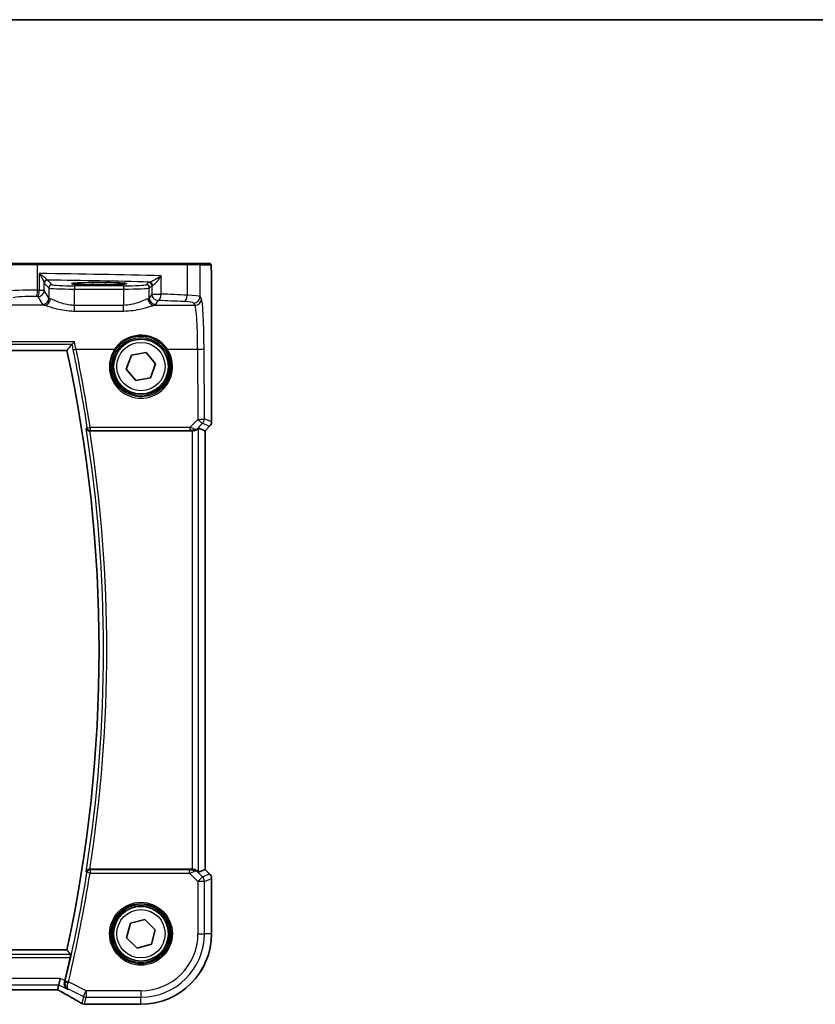
# Model space of a CAD drawing. Units: millimetres. Extents: x 0 to 6687, y 0 to 1124.
# Drawn here: x 2340 to 2463, y 971 to 1124 of the extents above; entities that cross this region are included whole.
import ezdxf

# ---------------------------------------------------------------- set-up
doc = ezdxf.new("R2010")
doc.units = ezdxf.units.MM
for name, color, linetype, lineweight in [('Border (ISO)', 7, 'Continuous', 35), ('Visible (ISO)', 7, 'Continuous', 35), ('Visible Narrow (ISO)', 7, 'Continuous', 25)]:
    doc.layers.add(name, color=color, linetype=linetype, lineweight=lineweight)

# ---------------------------------------------------------------- blocks, each defined once
blk = doc.blocks.new('図面枠 tk図枠')
at = {"layer": 'Border (ISO)'}
blk.add_line((14.5, 289), (405.5, 289), dxfattribs=at)

msp = doc.modelspace()

# ---------------------------------------------------------------- linework, layer by layer
at = {"layer": 'Visible (ISO)'}
for p, q in [((2337.8067, 1086.1874), (2342.3286, 1086.1874)), ((2342.3286, 1086.1874), (2365.4867, 1086.1874)), ((2365.4867, 1086.1874), (2367.3924, 1086.1874)), ((2369.0387, 1086.1874), (2367.3924, 1086.1874)), ((2352.9196, 1083.2115), (2350.9196, 1083.2115)), ((2369.3658, 1061.6239), (2369.3658, 1083.1123)), ((2350.9196, 1082.8708), (2352.9196, 1082.8708)), ((2151.9056, 1072.6874), (2346.9337, 1072.6874)), ((2356.1465, 1069.7798), (2356.9301, 1071.9522)), ((2356.9301, 1071.9522), (2359.2032, 1072.3598)), ((2359.2032, 1072.3598), (2360.6928, 1070.595)), ((2357.636, 1068.015), (2356.1465, 1069.7798)), ((2360.6928, 1070.595), (2359.9092, 1068.4226)), ((2359.9092, 1068.4226), (2357.636, 1068.015)), ((2350.4847, 1060.1874), (2366.3439, 1060.1874)), ((2367.3425, 1060.6336), (2368.3645, 1060.2103)), ((2368.3658, 1060.2097), (2368.3645, 1060.2103)), ((2369.073, 1060.9168), (2368.3658, 1060.2097)), ((2368.3658, 1060.2097), (2368.3658, 992.1651)), ((2366.3439, 992.1874), (2350.4847, 992.1874)), ((2367.3425, 991.7413), (2368.3645, 992.1646)), ((2368.3658, 992.1651), (2368.3645, 992.1646)), ((2368.3658, 992.1651), (2369.073, 991.458)), ((2369.3658, 982.1874), (2369.3658, 990.7509)), ((2356.1948, 981.5682), (2356.771, 983.8046)), ((2356.771, 983.8046), (2358.9958, 984.4238)), ((2358.9958, 984.4238), (2360.6445, 982.8066)), ((2360.6445, 982.8066), (2360.0683, 980.5702)), ((2357.8434, 979.951), (2356.1948, 981.5682)), ((2346.9337, 979.6874), (2151.9056, 979.6874)), ((2360.0683, 980.5702), (2357.8434, 979.951)), ((2345.6739, 974.2645), (2345.9096, 975.2631)), ((2153.7536, 973.5032), (2345.0856, 973.5032)), ((2345.494, 973.5024), (2345.6739, 974.2645)), ((2349.9983, 971.2412), (2358.4196, 971.2412))]:
    msp.add_line(p, q, dxfattribs=at)
for centre in [(2358.4196, 1070.1874), (2358.4196, 982.1874)]:
    msp.add_circle(centre, 4.25, dxfattribs=at)
for centre, radius, start, end in [((2132.5927, 1026.1874), 219.3269, 347.759697, 12.240303), ((2368.3658, 1061.6239), 1, 315, 0), ((2368.3658, 990.7509), 1, 0, 45), ((2358.4196, 982.1874), 10.9462, 270, 0), ((2132.5927, 1026.1874), 220.0706, 346.52717, 347.481378), ((2349.6749, 972.2688), 1, 239.356632, 265.274482), ((2349.9983, 972.2412), 1, 264.953311, 270)]:
    msp.add_arc(centre, radius, start, end, dxfattribs=at)
for centre, major_axis, ratio, start_param, end_param in [((2350.9196, 1083.0412), (-3.25, 0), 0.05240778, 4.71238898, 7.85398163), ((2352.9196, 1083.0412), (3.25, 0), 0.05240778, 4.71238898, 7.85398163), ((2366.3439, 1060.0999), (1, 0), 0.08748866, 1.5020315, 1.57079633), ((2366.3439, 1059.631), (0.9993, 1.0021), 0.03700701, 0.01526811, 0.65408381), ((2366.3439, 992.2749), (-1, 0), 0.08748866, 1.57079633, 1.63956115), ((2366.3439, 992.7438), (0.9993, -1.0021), 0.03700701, 5.6291015, 6.2679172), ((2345.0857, 973.407), (1.892, 0), 0.05087773, 1.35522381, 1.57085455), ((2332.3365, 970.7938), (20.3307, -0.064), 0.04954287, 0.52700229, 0.55730447)]:
    msp.add_ellipse(centre, major_axis=major_axis, ratio=ratio, start_param=start_param, end_param=end_param, dxfattribs=at)
for points, degree in [([(2369.0443, 1086.1874), (2369.0445, 1086.1874), (2369.0419, 1086.1874), (2369.0387, 1086.1874)], 3), ([(2347.6921, 1073.6296), (2347.3129, 1073.1577), (2346.9337, 1072.6874)], 2), ([(2347.7059, 1073.6373), (2347.6988, 1073.6348), (2347.6941, 1073.6322), (2347.6921, 1073.6296)], 3), ([(2350.4847, 1060.1874), (2350.4724, 1060.1874), (2350.4597, 1060.1874), (2350.4467, 1060.1873)], 3), ([(2350.4467, 992.1875), (2350.4597, 992.1874), (2350.4724, 992.1874), (2350.4847, 992.1874)], 3), ([(2347.5003, 978.9837), (2347.217, 979.336), (2346.9337, 979.6874)], 2), ([(2346.5632, 974.7375), (2346.5784, 974.7968), (2346.5932, 974.8565), (2346.607, 974.9144)], 3), ([(2345.4904, 973.501), (2345.4926, 973.501), (2345.4938, 973.5014), (2345.494, 973.5024)], 3)]:
    msp.add_open_spline(points, degree=degree, dxfattribs=at)
for points, knots in [([(2369.045, 1086.1874), (2369.0615, 1086.1874), (2369.0774, 1086.1858), (2369.097, 1086.182), (2369.1007, 1086.1812), (2369.1094, 1086.1791), (2369.1143, 1086.1778), (2369.1286, 1086.1731), (2369.1377, 1086.1693), (2369.1598, 1086.1581), (2369.1714, 1086.1502), (2369.2037, 1086.1252), (2369.2178, 1086.1095), (2369.2744, 1086.0361), (2369.2784, 1085.9893), (2369.3027, 1085.8198), (2369.3133, 1085.6854), (2369.3278, 1085.428), (2369.3326, 1085.3238), (2369.3444, 1085.0182), (2369.3504, 1084.7998), (2369.3638, 1084.1096), (2369.3658, 1083.6037), (2369.3658, 1083.1123)], [0, 0, 0, 0, 0.012766906, 0.012766906, 0.01463081, 0.01463081, 0.016461258, 0.016461258, 0.020132349, 0.020132349, 0.026500678, 0.026500678, 0.041208578, 0.041208578, 0.101047017, 0.101047017, 0.171185477, 0.171185477, 0.211695059, 0.211695059, 0.283160241, 0.283160241, 0.430585526, 0.430585526, 0.430585526, 0.430585526]), ([(2348.098, 1074.0158), (2348.0972, 1074.0148), (2348.0963, 1074.0138), (2348.0513, 1073.9623), (2348.0071, 1073.9134), (2347.9234, 1073.8248), (2347.8835, 1073.7843), (2347.8098, 1073.7137), (2347.776, 1073.6838), (2347.7311, 1073.6501), (2347.7165, 1073.641), (2347.7059, 1073.6373)], [-0.0825584129, -0.0825584129, -0.0825584129, -0.0825584129, -0.0821605172, -0.0821605172, -0.0618093497, -0.0618093497, -0.0421575912, -0.0421575912, -0.022016259, -0.022016259, -0.0087607718, -0.0087607718, -0.0087607718, -0.0087607718]), ([(2349.9207, 1060.5677), (2349.921, 1060.5668), (2349.9212, 1060.5658), (2349.9342, 1060.5164), (2349.9556, 1060.469), (2350.0136, 1060.3826), (2350.0499, 1060.3427), (2350.1381, 1060.2731), (2350.1903, 1060.243), (2350.2961, 1060.2046), (2350.3463, 1060.1932), (2350.4149, 1060.1878), (2350.4307, 1060.1872), (2350.4467, 1060.1873)], [-0.0847813048, -0.0847813048, -0.0847813048, -0.0847813048, -0.0843539433, -0.0843539433, -0.0625223034, -0.0625223034, -0.0416882568, -0.0416882568, -0.0209181638, -0.0209181638, -0.0048063811, -0.0048063811, 0, 0, 0, 0]), ([(2367.1144, 1060.4488), (2367.0552, 1060.3969), (2366.9858, 1060.3463), (2366.8254, 1060.2616), (2366.7172, 1060.2223), (2366.5394, 1060.192), (2366.4758, 1060.1871), (2366.4126, 1060.1872)], [0.076617831, 0.076617831, 0.076617831, 0.076617831, 0.1055832616, 0.1055832616, 0.1404320609, 0.1404320609, 0.1588022722, 0.1588022722, 0.1588022722, 0.1588022722]), ([(2350.4467, 992.1875), (2350.396, 992.1879), (2350.3467, 992.1812), (2350.2428, 992.1541), (2350.1909, 992.131), (2350.0842, 992.065), (2350.0346, 992.0179), (2349.9612, 991.9179), (2349.9359, 991.8646), (2349.9212, 991.809), (2349.921, 991.808), (2349.9207, 991.8071)], [-0.0851206925, -0.0851206925, -0.0851206925, -0.0851206925, -0.0697174147, -0.0697174147, -0.0506631764, -0.0506631764, -0.024813875, -0.024813875, 0, 0, 0.0004308518, 0.0004308518, 0.0004308518, 0.0004308518]), ([(2367.1144, 991.926), (2367.0503, 991.9843), (2366.9682, 992.042), (2366.7683, 992.1364), (2366.6476, 992.1705), (2366.4886, 992.186), (2366.4509, 992.1878), (2366.4126, 992.1876)], [0.4186015433, 0.4186015433, 0.4186015433, 0.4186015433, 0.4530214688, 0.4530214688, 0.4905261815, 0.4905261815, 0.5017410096, 0.5017410096, 0.5017410096, 0.5017410096]), ([(2347.5003, 978.9837), (2347.504, 978.9789), (2347.5059, 978.9657), (2347.5052, 978.9171), (2347.5015, 978.8775), (2347.4893, 978.7867), (2347.48, 978.7294), (2347.4575, 978.6083), (2347.4444, 978.545), (2347.4312, 978.4856)], [0.0033980215, 0.0033980215, 0.0033980215, 0.0033980215, 0.0188842473, 0.0188842473, 0.0377684946, 0.0377684946, 0.0568836032, 0.0568836032, 0.0750304918, 0.0750304918, 0.0750304918, 0.0750304918]), ([(2347.0018, 973.6005), (2347.0006, 973.6012), (2346.9994, 973.6019), (2346.9072, 973.6553), (2346.8243, 973.7256), (2346.6871, 973.8934), (2346.6309, 973.9903), (2346.5542, 974.2027), (2346.5312, 974.3171), (2346.5266, 974.5362), (2346.5372, 974.6367), (2346.5632, 974.7375)], [-0.00060878, -0.00060878, -0.00060878, -0.00060878, 0, 0, 0.046376302, 0.046376302, 0.090448049, 0.090448049, 0.131239096, 0.131239096, 0.163237368, 0.163237368, 0.163237368, 0.163237368]), ([(2345.4762, 973.5012), (2345.5085, 973.4841), (2345.5403, 973.4673), (2345.6094, 973.4305), (2345.6464, 973.4107), (2345.7189, 973.3718), (2345.7542, 973.3527), (2345.8231, 973.3153), (2345.8566, 973.297), (2345.9216, 973.2614), (2345.9531, 973.244), (2345.9834, 973.2271)], [-1.244399696, -1.244399696, -1.244399696, -1.244399696, -1.189319935, -1.189319935, -1.122813657, -1.122813657, -1.056307379, -1.056307379, -0.989801101, -0.989801101, -0.923294824, -0.923294824, -0.923294824, -0.923294824]), ([(2345.9834, 973.2271), (2346.2264, 973.092), (2346.4637, 972.9593), (2346.9263, 972.6994), (2347.1516, 972.5722), (2347.5896, 972.3233), (2347.8023, 972.2017), (2348.2148, 971.9644), (2348.4144, 971.8488), (2348.8001, 971.6238), (2348.9862, 971.5145), (2349.1652, 971.4085)], [-0.923294824, -0.923294824, -0.923294824, -0.923294824, -0.874974556, -0.874974556, -0.826654289, -0.826654289, -0.778334022, -0.778334022, -0.730013755, -0.730013755, -0.681693487, -0.681693487, -0.681693487, -0.681693487])]:
    msp.add_open_spline(points, degree=3, knots=knots, dxfattribs=at)
at = {"layer": 'Visible Narrow (ISO)'}
for p, q in [((2342.3734, 1085.9874), (2337.6135, 1085.9874)), ((2365.5861, 1085.9874), (2342.3734, 1085.9874)), ((2342.3734, 1082.0377), (2342.3734, 1085.9874)), ((2342.6373, 1084.6156), (2342.6373, 1082.0325)), ((2367.5921, 1085.9874), (2365.5861, 1085.9874)), ((2365.5861, 1085.9874), (2365.5861, 1081.2521)), ((2367.5921, 1085.9874), (2369.2384, 1085.9874)), ((2367.5921, 1081.0381), (2367.5921, 1085.9874)), ((2343.4088, 1082.0325), (2343.4088, 1083.1605)), ((2343.4281, 1083.0983), (2344.1397, 1082.3868)), ((2344.639, 1082.8861), (2343.9274, 1083.5977)), ((2350.9196, 1083.2115), (2350.9196, 1082.8708)), ((2352.9196, 1083.2115), (2352.9196, 1082.8708)), ((2359.5909, 1083.2622), (2359.2148, 1082.8861)), ((2361.5384, 1081.4402), (2361.5384, 1084.2608)), ((2369.3645, 1083.1123), (2369.3658, 1083.1123)), ((2369.3645, 1083.1123), (2369.3645, 1061.6239)), ((2342.6373, 1082.0325), (2343.4088, 1082.0325)), ((2344.1397, 1080.8123), (2343.4088, 1082.0325)), ((2344.1397, 1082.3868), (2344.1397, 1080.8123)), ((2348.1342, 1082.7122), (2348.1342, 1082.2129)), ((2355.7196, 1082.7122), (2348.1342, 1082.7122)), ((2348.1342, 1082.2129), (2355.7196, 1082.2129)), ((2348.1342, 1079.6783), (2348.1342, 1082.2129)), ((2355.7196, 1082.7122), (2355.7196, 1082.2129)), ((2355.7196, 1082.2129), (2355.7196, 1079.6783)), ((2359.7141, 1082.3868), (2360.0903, 1082.7629)), ((2359.7141, 1080.8123), (2359.7141, 1082.3868)), ((2360.0903, 1082.7629), (2360.0903, 1081.4402)), ((2342.4102, 1081.0363), (2343.1411, 1079.8161)), ((2360.0903, 1081.4402), (2359.7141, 1080.8123)), ((2360.0903, 1081.4402), (2361.5384, 1081.4402)), ((2360.7127, 1079.8161), (2361.0889, 1080.444)), ((2366.5934, 1080.0419), (2366.802, 1079.6938)), ((2367.8006, 1080.69), (2367.5921, 1081.0381)), ((2343.4176, 1079.6938), (2327.7708, 1079.6938)), ((2348.1342, 1078.8011), (2348.1342, 1079.6783)), ((2355.7196, 1079.6783), (2348.1342, 1079.6783)), ((2348.1342, 1078.8011), (2355.7196, 1078.8011)), ((2355.7196, 1078.8011), (2355.7196, 1079.6783)), ((2360.4362, 1079.6938), (2366.802, 1079.6938)), ((2348.098, 1074.0158), (2150.7412, 1074.0158)), ((2151.1334, 1073.6373), (2347.7059, 1073.6373)), ((2348.3469, 1072.876), (2354.3184, 1072.876)), ((2362.5209, 1072.876), (2367.2069, 1072.876)), ((2367.2069, 1072.876), (2367.2568, 1061.9961)), ((2368.2554, 1062.0833), (2368.2055, 1072.9632)), ((2367.2568, 1061.9961), (2366.0064, 1060.7376)), ((2369.3645, 1061.6239), (2368.2554, 1062.0833)), ((2350.5285, 1060.7376), (2350.5285, 1060.2831)), ((2366.0064, 1060.7376), (2350.5285, 1060.7376)), ((2350.5285, 1060.2831), (2366.0064, 1060.2831)), ((2366.0064, 1060.7376), (2366.0064, 1060.2831)), ((2366.3439, 1060.1874), (2366.3439, 992.1874)), ((2366.4258, 1060.2734), (2366.4126, 1060.1872)), ((2367.1144, 1060.4488), (2367.1278, 1060.5366)), ((2367.1278, 1060.5366), (2367.9629, 1061.3771)), ((2367.3425, 991.7413), (2367.3425, 1060.6336)), ((2367.9629, 1061.3771), (2369.072, 1060.9178)), ((2369.072, 1060.9178), (2368.3645, 1060.2103)), ((2368.3645, 1060.2103), (2368.3645, 992.1646)), ((2369.072, 1060.9178), (2369.073, 1060.9168)), ((2369.3658, 1061.6239), (2369.3645, 1061.6239)), ((2350.5248, 991.598), (2350.0329, 991.6761)), ((2350.5248, 992.0961), (2350.5248, 991.598)), ((2365.9623, 992.0961), (2350.5248, 992.0961)), ((2350.5248, 991.598), (2365.9623, 991.598)), ((2365.9623, 991.598), (2365.9623, 992.0961)), ((2365.9623, 991.598), (2367.2653, 990.295)), ((2366.4249, 992.1074), (2366.4126, 992.1876)), ((2367.1266, 991.846), (2367.1144, 991.926)), ((2367.9714, 991.0012), (2367.1266, 991.846)), ((2369.072, 991.4571), (2367.9714, 991.0012)), ((2368.3645, 992.1646), (2369.072, 991.4571)), ((2369.073, 991.458), (2369.072, 991.4571)), ((2367.2653, 990.295), (2367.9714, 991.0012)), ((2367.2653, 990.295), (2367.2653, 982.1874)), ((2368.2639, 990.295), (2367.2653, 990.295)), ((2368.2639, 990.295), (2369.3645, 990.7509)), ((2368.2639, 982.1874), (2368.2639, 990.295)), ((2369.3645, 990.7509), (2369.3658, 990.7509)), ((2369.3645, 990.7509), (2369.3645, 982.1874)), ((2367.2653, 982.1874), (2368.2639, 982.1874)), ((2369.3645, 982.1874), (2368.2639, 982.1874)), ((2369.3658, 982.1874), (2369.3645, 982.1874)), ((2347.5003, 978.9837), (2151.3389, 978.9837)), ((2151.408, 978.4856), (2347.4312, 978.4856)), ((2345.9096, 975.2631), (2152.9296, 975.2631)), ((2346.607, 974.9144), (2345.9096, 975.2631)), ((2347.1671, 974.7223), (2346.6827, 974.8385)), ((2349.9282, 973.3417), (2347.1671, 974.7223)), ((2153.1654, 974.2645), (2345.6739, 974.2645)), ((2345.0856, 973.5046), (2153.7536, 973.5046)), ((2345.0856, 973.5046), (2345.0856, 973.5032)), ((2345.6739, 974.2645), (2347.0018, 973.6005)), ((2347.1412, 973.6188), (2349.4816, 972.4485)), ((2349.4816, 972.4485), (2349.9282, 973.3417)), ((2358.4196, 973.3417), (2349.9282, 973.3417)), ((2349.9282, 973.3417), (2349.9282, 972.3431)), ((2358.4196, 973.3417), (2358.4196, 972.3431)), ((2349.4816, 972.4485), (2349.2283, 971.3756)), ((2349.6749, 971.2702), (2349.9282, 972.3431)), ((2349.9282, 972.3431), (2358.4196, 972.3431)), ((2358.4196, 971.2426), (2358.4196, 972.3431)), ((2349.9983, 971.2412), (2349.9983, 971.2426)), ((2358.4196, 971.2426), (2349.9983, 971.2426)), ((2358.4196, 971.2412), (2358.4196, 971.2426))]:
    msp.add_line(p, q, dxfattribs=at)
for centre, radius in [((2358.4196, 1070.1874), 4.5067), ((2358.4196, 1070.1874), 4.3069), ((2358.4196, 1070.1874), 3.75), ((2358.4196, 982.1874), 4.8747), ((2358.4196, 982.1874), 4.6748), ((2358.4196, 982.1874), 4.5067), ((2358.4196, 982.1874), 4.3069), ((2358.4196, 982.1874), 3.75)]:
    msp.add_circle(centre, radius, dxfattribs=at)
for centre, radius, start, end in [((2132.5927, 1026.1874), 220.0306, 351.010556, 8.989444), ((2132.5927, 1026.1874), 220.5287, 351.131053, 8.868947), ((2132.5927, 1026.1874), 220.1619, 346.512536, 350.981446), ((2132.5927, 1026.1874), 220.66, 346.512536, 350.981446), ((2358.4196, 982.1874), 8.8457, 270, 0), ((2358.4196, 982.1874), 9.8443, 270, 0), ((2358.4196, 982.1874), 10.9448, 270, 0)]:
    msp.add_arc(centre, radius, start, end, dxfattribs=at)
for centre, major_axis, ratio, start_param, end_param in [((2342.3286, 1085.9874), (0, 0.2), 0.22405247, 4.71238898, 6.28318531), ((2365.4867, 1085.9874), (0, 0.2), 0.49714293, 4.71238898, 6.28318531), ((2367.3924, 1085.9874), (0, 0.2), 0.99862953, 4.71238898, 6.28318531), ((2369.0387, 1085.9874), (0, 0.2), 0.99862953, 4.71238898, 6.28318531), ((2323.329, 1080.3285), (-85, 0), 0.05179122, 4.24615809, 4.48323177), ((2343.9081, 1083.1605), (-0.492, -0.0891), 0.95935891, 4.59839547, 6.0966409), ((2343.9274, 1083.0983), (-0.3536, -0.3536), 0.99726469, 3.92836034, 5.49641762), ((2323.329, 1079.3298), (84, 0), 0.05240778, 1.12199028, 1.3230501), ((2361.0889, 1083.2581), (-1.5, 0), 0.05240778, 5.77869629, 6.23082543), ((2359.5909, 1082.7629), (0.3536, -0.3536), 0.99726469, 0.78676769, 2.35482496), ((2359.7758, 1082.7968), (-0.0472, 0.4978), 0.87450171, 4.6295741, 6.17507061), ((2341.4772, 1081.7819), (-4, 0), 0.0656165, 4.4864183, 6.02138592), ((2342.1494, 1082.0377), (-0.0201, -0.9998), 0.22400944, 0.08954802, 1.57530189), ((2323.329, 1074.8755), (-85, 0), 0.08645939, 4.48323177, 4.4864183), ((2342.4102, 1082.0325), (-0.0204, -0.9998), 0.227112, 0.08961425, 1.575431), ((2342.4102, 1082.0325), (0.8579, 0.5139), 0.9948398, 4.1749656, 5.74120053), ((2344.639, 1082.3868), (-0.3536, -0.3536), 0.99726469, 3.92836034, 5.49641762), ((2348.1342, 1082.3964), (4, 0), 0.04585681, 3.19395253, 4.71238898), ((2348.1342, 1082.8957), (-3.5, 0), 0.05240778, 0.05235988, 1.57079633), ((2355.7196, 1082.8957), (-3.5, 0), 0.05240778, 1.57079633, 3.08923278), ((2355.7196, 1082.3964), (4, 0), 0.04585681, 4.71238898, 6.23082543), ((2359.2148, 1082.3868), (0.3536, -0.3536), 0.99726469, 0.78676769, 2.35482496), ((2361.0889, 1082.7588), (1, 0), 0.07861167, 2.63710364, 3.08923278), ((2341.4772, 1080.7857), (3, 0), 0.08748866, 1.34482565, 2.87979327), ((2323.329, 1073.8793), (84, 0), 0.08748866, 1.34163911, 1.34482565), ((2343.1411, 1080.8123), (-0.8579, -0.5139), 0.9948398, 1.03337295, 2.59960788), ((2343.4176, 1080.69), (-0.2413, -0.9704), 0.94013542, 0.25861086, 1.80048042), ((2348.1342, 1080.8352), (-4, 0), 0.10936083, 0.05235988, 0.33826521), ((2355.7196, 1080.8352), (-4, 0), 0.10936083, 2.80332744, 3.08923278), ((2360.4362, 1080.69), (0.2413, -0.9704), 0.94013542, 4.48270489, 6.02457445), ((2360.7127, 1080.8123), (0.8579, -0.5139), 0.9948398, 3.68357743, 5.24981236), ((2361.0889, 1081.4402), (0.8579, -0.5139), 0.9948398, 3.68357743, 5.24981236), ((2361.0889, 1081.4402), (-0.044, -0.999), 0.44917542, 0.09770574, 1.59056969), ((2323.329, 1073.8793), (84, 0), 0.08748866, 1.05049348, 1.10456544), ((2323.329, 1074.8755), (-85, 0), 0.08645939, 4.19208613, 4.24615809), ((2365.089, 1081.2521), (-0.0501, -0.9987), 0.49667336, 0.1005866, 1.59568836), ((2363.5976, 1080.0281), (3, 0), 0.08748866, 0.05235988, 1.05049348), ((2363.5976, 1081.0243), (-4, 0), 0.0656165, 3.19395253, 4.19208613), ((2366.5934, 1081.0381), (-0.8579, -0.5139), 0.9948398, 1.03337295, 2.59960788), ((2366.802, 1080.69), (-0.8579, -0.5139), 0.9948398, 1.03337295, 2.59960788), ((2367.7618, 1072.2223), (0, 8.5), 0.05240778, 4.79965544, 6.19591884), ((2348.1342, 1079.839), (5, 0), 0.08748866, 3.19395253, 3.47985787), ((2355.7196, 1079.839), (5, 0), 0.08748866, 5.94492009, 6.23082543), ((2366.7631, 1072.2223), (0, -7.5), 0.05939548, 1.65806279, 3.05432619), ((2348.3469, 1072.9196), (-0.4894, -0.1022), 0.0853299, 0.08758673, 1.55298411), ((2132.5927, 1027.8309), (0, 220.4125), 0.99997071, 4.86224514, 4.91820617), ((2358.4196, 1070.185), (0, -4.9053), 0.99999533, 4.13170219, 8.43466842), ((2354.3184, 1072.8934), (0.1672, -0.1097), 0.07295324, 4.76022055, 6.24818542), ((2362.5209, 1072.8934), (-0.1672, -0.1097), 0.07295324, 0.03499989, 1.52296476), ((2367.2069, 1072.9632), (1, 0.0046), 0.08715483, 4.71198937, 6.23062524), ((2367.2568, 1062.0833), (1, 0.0046), 0.08715483, 4.71198937, 6.23062524), ((2367.2568, 1062.0833), (0.7094, -0.7048), 0.06194553, 4.77385531, 6.23072459), ((2367.2568, 1062.0833), (0.3827, 0.9239), 0.99839497, 4.3202575, 5.10452046), ((2350.5285, 1060.7812), (-0.4944, -0.0746), 0.0861863, 0.08759323, 1.55778434), ((2350.5285, 1060.7812), (0.3803, -0.3247), 0.99344804, 4.00894544, 5.41583252), ((2365.9192, 1060.7369), (1.0624, -0.3494), 0.02501308, 0.82404741, 1.49679956), ((2365.9192, 1060.2388), (0.7089, 0.0055), 0.06194438, 0.77415955, 1.4469117), ((2366.4217, 1061.2427), (0.9046, -0.4343), 0.95837897, 5.14776572, 5.93188285), ((2366.4258, 1060.7715), (-0.0278, -0.4992), 0.53585557, 0.10341144, 1.07074075), ((2366.4217, 1061.2427), (-0.7308, 0.6831), 0.49764186, 2.28986789, 3.07398502), ((2368.3658, 1061.6239), (-0.3827, -0.9239), 0.99839497, 1.17866484, 1.96292781), ((2350.5248, 991.598), (-0.3803, -0.3247), 0.99344794, 4.00893703, 5.41584093), ((2365.9186, 992.1398), (0.7085, -0.0027), 0.06162707, 4.77440992, 5.50872924), ((2365.9186, 991.6418), (1.0614, 0.3524), 0.0494607, 4.73719015, 5.47150947), ((2366.4205, 991.1398), (-0.904, -0.4362), 0.95591855, 3.49172326, 4.27584039), ((2366.4249, 991.6093), (-0.0295, 0.4991), 0.55941635, 5.1735807, 6.17784264), ((2366.4205, 991.1398), (0.729, 0.6851), 0.46466527, 0.06680435, 0.85092148), ((2368.3658, 990.7509), (0.3827, -0.9239), 0.99839497, 1.17866484, 1.96292781), ((2367.2653, 990.295), (-0.3827, 0.9239), 0.99839497, 4.3202575, 5.10452046), ((2347.1451, 974.6338), (-0.4843, 0.1243), 0.17412884, 0.08862385, 1.53326945), ((2345.0856, 973.3998), (-2, 0), 0.05240778, 4.50676162, 4.71238898), ((2344.639, 973.8152), (1.9994, -1.0025), 0.04684915, 0.83012427, 1.16042987), ((2346.4695, 974.101), (-0.486, -0.8739), 0.64210111, 0, 0.06832159), ((2331.4924, 979.5847), (20.9942, -10.526), 0.04684915, 0.58852293, 0.83012427), ((2349.9282, 973.3417), (0.9732, -0.2298), 0.99855333, 4.48088869, 4.94388927), ((2349.6749, 972.2688), (-0.5097, -0.8604), 0.8050364, 0, 0.08833756), ((2349.6749, 972.2688), (-0.9732, 0.2298), 0.99855333, 1.33929603, 1.80229662), ((2349.6749, 972.2688), (-0.0824, -0.9966), 0.84374206, 0, 0.09766065), ((2331.939, 970.6809), (-21, 0), 0.05240778, 3.67718466, 3.70663085), ((2349.9983, 972.2412), (-0.088, -0.9961), 0.85909459, 0, 0.10243429)]:
    msp.add_ellipse(centre, major_axis=major_axis, ratio=ratio, start_param=start_param, end_param=end_param, dxfattribs=at)
for points, knots in [([(2343.8792, 1083.6395), (2343.869, 1083.6546), (2343.8531, 1083.6733), (2343.7993, 1083.7295), (2343.7545, 1083.7711), (2343.6312, 1083.8781), (2343.5462, 1083.9473), (2343.3405, 1084.1084), (2343.2135, 1084.2039), (2342.9396, 1084.4038), (2342.7898, 1084.5101), (2342.6373, 1084.6156)], [0, 0, 0, 0, 0.024207532, 0.024207532, 0.062939583, 0.062939583, 0.114081303, 0.114081303, 0.176949912, 0.176949912, 0.243624652, 0.243624652, 0.243624652, 0.243624652]), ([(2342.6373, 1084.6156), (2342.7392, 1084.4582), (2342.838, 1084.2998), (2343.016, 1084.0016), (2343.0971, 1083.8593), (2343.2253, 1083.6192), (2343.2769, 1083.516), (2343.3484, 1083.3565), (2343.3731, 1083.2946), (2343.3994, 1083.2108), (2343.4061, 1083.1829), (2343.4088, 1083.1605)], [-0.243624652, -0.243624652, -0.243624652, -0.243624652, -0.176949912, -0.176949912, -0.114081303, -0.114081303, -0.062939583, -0.062939583, -0.024207532, -0.024207532, 0, 0, 0, 0]), ([(2369.2384, 1085.9874), (2369.2615, 1085.9874), (2369.2865, 1085.9355), (2369.3082, 1085.6506), (2369.3324, 1085.3327), (2369.3512, 1084.7539), (2369.3589, 1084.1725), (2369.3639, 1083.7982), (2369.3645, 1083.4293), (2369.3645, 1083.1123)], [0, 0, 0, 0, 0.35283077, 0.35283077, 0.35283077, 0.74648264, 0.74648264, 0.74648264, 1, 1, 1, 1]), ([(2343.4088, 1083.1605), (2343.4119, 1083.1431), (2343.4151, 1083.1292), (2343.4216, 1083.1085), (2343.4248, 1083.1016), (2343.4281, 1083.0983)], [0, 0, 0, 0, 0.0187663047, 0.0187663047, 0.0375326094, 0.0375326094, 0.0375326094, 0.0375326094]), ([(2343.9274, 1083.5977), (2343.9193, 1083.5999), (2343.9111, 1083.6046), (2343.895, 1083.6185), (2343.887, 1083.6279), (2343.8792, 1083.6395)], [-0.0375326094, -0.0375326094, -0.0375326094, -0.0375326094, -0.0187663047, -0.0187663047, 0, 0, 0, 0]), ([(2361.5384, 1084.2608), (2361.3497, 1084.1243), (2361.1466, 1083.987), (2360.7789, 1083.7571), (2360.6161, 1083.6613), (2360.3346, 1083.5094), (2360.2152, 1083.4498), (2360.0218, 1083.3652), (2359.9451, 1083.3361), (2359.8399, 1083.306), (2359.8045, 1083.2987), (2359.7758, 1083.2961)], [-0.000764497, -0.000764497, -0.000764497, -0.000764497, 0.088641111, 0.088641111, 0.157157835, 0.157157835, 0.210248518, 0.210248518, 0.251087506, 0.251087506, 0.276611873, 0.276611873, 0.276611873, 0.276611873]), ([(2360.2135, 1082.7968), (2360.2409, 1082.8007), (2360.2727, 1082.8118), (2360.3636, 1082.8575), (2360.4267, 1082.9017), (2360.5812, 1083.0301), (2360.6733, 1083.1205), (2360.8858, 1083.351), (2361.0052, 1083.4964), (2361.2693, 1083.8453), (2361.4109, 1084.0535), (2361.5384, 1084.2608)], [-0.276611873, -0.276611873, -0.276611873, -0.276611873, -0.251087506, -0.251087506, -0.210248518, -0.210248518, -0.157157835, -0.157157835, -0.088641111, -0.088641111, 0.000764497, 0.000764497, 0.000764497, 0.000764497]), ([(2348.1342, 1079.6783), (2347.9027, 1079.6783), (2347.671, 1079.6923), (2347.0805, 1079.7614), (2346.7288, 1079.8363), (2346.0446, 1080.0277), (2345.7162, 1080.1467), (2344.9516, 1080.4487), (2344.58, 1080.6219), (2344.3609, 1080.69)], [0, 0, 0, 0, 0.086835663, 0.086835663, 0.225772723, 0.225772723, 0.377248287, 0.377248287, 0.625710915, 0.625710915, 0.625710915, 0.625710915]), ([(2359.4929, 1080.69), (2359.382, 1080.6555), (2359.232, 1080.5947), (2358.757, 1080.3955), (2358.3816, 1080.2327), (2357.3022, 1079.8604), (2356.5163, 1079.6783), (2355.7196, 1079.6783)], [-0.625715197, -0.625715197, -0.625715197, -0.625715197, -0.499965204, -0.499965204, -0.298765216, -0.298765216, 0, 0, 0, 0]), ([(2343.4176, 1079.6938), (2343.6915, 1079.6337), (2344.156, 1079.4809), (2345.1117, 1079.2144), (2345.5222, 1079.1094), (2346.3775, 1078.9405), (2346.8171, 1078.8744), (2347.5552, 1078.8134), (2347.8448, 1078.8011), (2348.1342, 1078.8011)], [-0.625710915, -0.625710915, -0.625710915, -0.625710915, -0.377248287, -0.377248287, -0.225772723, -0.225772723, -0.086835663, -0.086835663, 0, 0, 0, 0]), ([(2355.7196, 1078.8011), (2356.7155, 1078.8011), (2357.6978, 1078.9618), (2359.047, 1079.2903), (2359.5164, 1079.434), (2360.1101, 1079.6097), (2360.2976, 1079.6634), (2360.4362, 1079.6938)], [0, 0, 0, 0, 0.298765216, 0.298765216, 0.499965204, 0.499965204, 0.625715197, 0.625715197, 0.625715197, 0.625715197]), ([(2362.5209, 1072.876), (2362.3418, 1073.1418), (2362.1364, 1073.3896), (2361.4057, 1074.1132), (2360.7937, 1074.5011), (2359.4704, 1074.9815), (2358.7622, 1075.0814), (2357.3945, 1074.9841), (2356.7379, 1074.7991), (2355.6957, 1074.2649), (2355.2814, 1073.9641), (2354.6981, 1073.3839), (2354.4954, 1073.1387), (2354.3184, 1072.876)], [-0.979339656, -0.979339656, -0.979339656, -0.979339656, -0.881149678, -0.881149678, -0.663922658, -0.663922658, -0.454200442, -0.454200442, -0.252333579, -0.252333579, -0.097051376, -0.097051376, 0, 0, 0, 0]), ([(2354.4852, 1072.7834), (2354.655, 1073.0422), (2354.8495, 1073.2837), (2355.4089, 1073.8552), (2355.8063, 1074.1516), (2356.806, 1074.678), (2357.436, 1074.8603), (2358.7483, 1074.9563), (2359.4278, 1074.8577), (2360.6974, 1074.3843), (2361.2844, 1074.002), (2361.9853, 1073.2893), (2362.1823, 1073.0452), (2362.354, 1072.7834)], [0, 0, 0, 0, 0.097051376, 0.097051376, 0.252333579, 0.252333579, 0.454200442, 0.454200442, 0.663922658, 0.663922658, 0.881149678, 0.881149678, 0.979339656, 0.979339656, 0.979339656, 0.979339656]), ([(2347.8601, 1072.8141), (2348.0289, 1072.0057), (2348.1931, 1071.1963), (2348.598, 1069.1411), (2348.8325, 1067.8941), (2349.0562, 1066.6451), (2349.4101, 1064.669), (2349.7369, 1062.6881), (2350.0366, 1060.7031)], [1.3649791345, 1.3649791345, 1.3649791345, 1.3649791345, 1.3762455801, 1.3762455801, 1.3935543831, 1.3935543831, 1.3935543831, 1.4209401658, 1.4209401658, 1.4209401658, 1.4209401658]), ([(2362.354, 1072.7834), (2362.6125, 1072.3893), (2362.8113, 1071.9561), (2363.1501, 1070.7786), (2363.1809, 1070.0035), (2362.8614, 1068.4327), (2362.462, 1067.6488), (2361.2811, 1066.3604), (2360.4799, 1065.8776), (2358.6953, 1065.4108), (2357.708, 1065.4559), (2355.7919, 1066.1492), (2354.9034, 1066.8904), (2353.82, 1068.7502), (2353.609, 1069.8505), (2353.8665, 1071.5693), (2354.1136, 1072.2169), (2354.4852, 1072.7834)], [-2.15148311, -2.15148311, -2.15148311, -2.15148311, -1.85102506, -1.85102506, -1.37029217, -1.37029217, -0.82900071, -0.82900071, -0.25586131, -0.25586131, 0.34723769, 0.34723769, 1.04342843, 1.04342843, 1.7196011, 1.7196011, 2.15148311, 2.15148311, 2.15148311, 2.15148311]), ([(2350.0366, 1060.7031), (2350.0282, 1060.6932), (2350.0197, 1060.6834), (2350.0113, 1060.6735), (2349.9811, 1060.6383), (2349.9509, 1060.603), (2349.9207, 1060.5677)], [-1.016028306, -1.016028306, -1.016028306, -1.016028306, -0.9819658, -0.9819658, -0.9819658, -0.860001922, -0.860001922, -0.860001922, -0.860001922]), ([(2350.4468, 1060.1874), (2350.4656, 1060.2094), (2350.4844, 1060.2315), (2350.5033, 1060.2535), (2350.5117, 1060.2633), (2350.5201, 1060.2732), (2350.5285, 1060.2831)], [0.905945268, 0.905945268, 0.905945268, 0.905945268, 0.9819658, 0.9819658, 0.9819658, 1.016028306, 1.016028306, 1.016028306, 1.016028306]), ([(2349.9207, 991.8071), (2349.9508, 991.772), (2349.9808, 991.7369), (2350.0109, 991.7018), (2350.0182, 991.6932), (2350.0255, 991.6846), (2350.0329, 991.6761)], [-0.370637059, -0.370637059, -0.370637059, -0.370637059, -0.249255344, -0.249255344, -0.249255344, -0.219647555, -0.219647555, -0.219647555, -0.219647555]), ([(2350.5248, 992.0961), (2350.5175, 992.1047), (2350.5101, 992.1133), (2350.5028, 992.1218), (2350.4842, 992.1437), (2350.4655, 992.1656), (2350.4468, 992.1874)], [0.219647555, 0.219647555, 0.219647555, 0.219647555, 0.249255344, 0.249255344, 0.249255344, 0.324693713, 0.324693713, 0.324693713, 0.324693713]), ([(2346.6608, 974.7502), (2346.6524, 974.7491), (2346.644, 974.748), (2346.6356, 974.7469), (2346.612, 974.7438), (2346.5883, 974.7408), (2346.5646, 974.7377)], [0.270185247, 0.270185247, 0.270185247, 0.270185247, 0.297396079, 0.297396079, 0.297396079, 0.374198031, 0.374198031, 0.374198031, 0.374198031]), ([(2346.6608, 974.7502), (2346.6485, 974.7003), (2346.64, 974.65), (2346.6273, 974.5206), (2346.6289, 974.4433), (2346.6492, 974.2796), (2346.6718, 974.1945), (2346.7459, 974.0071), (2346.8068, 973.9099), (2346.9542, 973.7418), (2347.0437, 973.6711), (2347.1412, 973.6188)], [-0.0809325925, -0.0809325925, -0.0809325925, -0.0809325925, -0.0730869062, -0.0730869062, -0.0605338081, -0.0605338081, -0.0451624518, -0.0451624518, -0.0231126512, -0.0231126512, 0.0004102015, 0.0004102015, 0.0004102015, 0.0004102015]), ([(2346.6827, 974.8385), (2346.6792, 974.8237), (2346.6756, 974.8088), (2346.6682, 974.7794), (2346.6645, 974.7647), (2346.6608, 974.7502)], [0, 0, 0, 0, 0.00458375271, 0.00458375271, 0.00916750543, 0.00916750543, 0.00916750543, 0.00916750543]), ([(2347.1053, 974.5542), (2347.1156, 974.5819), (2347.126, 974.6099), (2347.1466, 974.666), (2347.1569, 974.6941), (2347.1671, 974.7223)], [-0.00916750543, -0.00916750543, -0.00916750543, -0.00916750543, -0.00458375271, -0.00458375271, 0, 0, 0, 0]), ([(2347.1412, 973.6188), (2347.0962, 973.648), (2347.0598, 973.6952), (2347.0107, 973.82), (2346.9964, 973.8967), (2346.9936, 974.0526), (2346.9986, 974.1255), (2347.0218, 974.2701), (2347.0373, 974.3398), (2347.072, 974.4595), (2347.0877, 974.5067), (2347.1053, 974.5542)], [-0.0004102015, -0.0004102015, -0.0004102015, -0.0004102015, 0.0231126512, 0.0231126512, 0.0451624518, 0.0451624518, 0.0605338081, 0.0605338081, 0.0730869062, 0.0730869062, 0.0809325925, 0.0809325925, 0.0809325925, 0.0809325925])]:
    msp.add_open_spline(points, degree=3, knots=knots, dxfattribs=at)
for points in [[(2348.3469, 1072.876), (2348.2615, 1073.2596), (2348.1782, 1073.641), (2348.098, 1074.0158)], [(2347.6921, 1073.6296), (2347.7469, 1073.3598), (2347.803, 1073.0875), (2347.8601, 1072.8141)], [(2350.4467, 1060.1873), (2350.4468, 1060.1873), (2350.4468, 1060.1874), (2350.4468, 1060.1874)], [(2350.4468, 992.1874), (2350.4468, 992.1874), (2350.4468, 992.1875), (2350.4467, 992.1875)], [(2346.5632, 974.7375), (2346.5637, 974.7376), (2346.5641, 974.7377), (2346.5646, 974.7377)], [(2347.0018, 973.6005), (2347.0483, 973.6066), (2347.0947, 973.6127), (2347.1412, 973.6188)]]:
    msp.add_open_spline(points, degree=3, dxfattribs=at)

# ---------------------------------------------------------------- block references
at = {"xscale": 4, "yscale": 4, "zscale": 4}
msp.add_blockref('図面枠 tk図枠', (1516, -32), dxfattribs=at)

doc.saveas('drawing.dxf')
